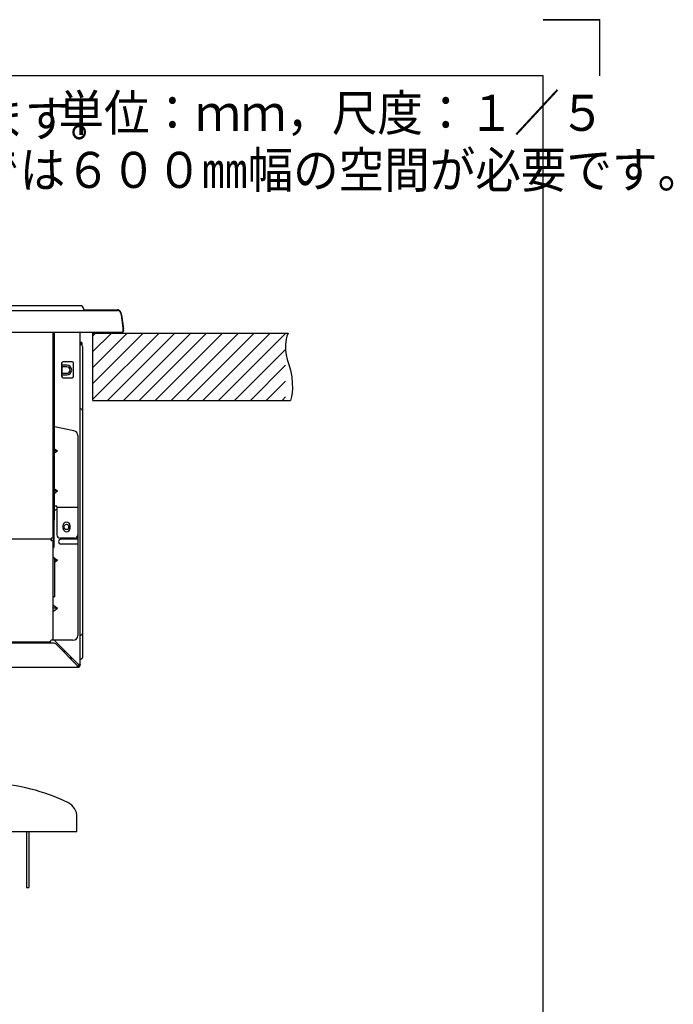
# Model space of a CAD drawing. Extents: x 0 to 429, y 0 to 297.
# Drawn here: x 348 to 429, y 174 to 297 of the extents above; entities that cross this region are included whole.
import ezdxf

# ---------------------------------------------------------------- set-up
doc = ezdxf.new("R2010")
doc.units = 0
doc.linetypes.add('DASHED', pattern=[0.75, 0.5, -0.25])
doc.layers.get('0').update_dxf_attribs({"linetype": 'CONTINUOUS'})
for name, color, linetype in [('16', 3, 'CONTINUOUS'), ('2', 3, 'DASHED'), ('5', 191, 'CONTINUOUS'), ('93', 2, 'CONTINUOUS')]:
    doc.layers.add(name, color=color, linetype=linetype)
doc.styles.add('STANDARD1', font='MONOTXT', dxfattribs={"bigfont": 'BIGFONT'})

# ---------------------------------------------------------------- blocks, each defined once
blk = doc.blocks.new('ZU_HATCH_9')
at = {"layer": '5', "linetype": 'CONTINUOUS'}
for p, q in [((356.81, 249.67), (365.05, 257.91)), ((356.81, 251.65), (363.07, 257.91)), ((356.81, 253.63), (361.09, 257.91)), ((356.81, 255.61), (359.11, 257.91)), ((356.81, 257.59), (357.13, 257.91)), ((358.63, 249.51), (367.03, 257.91)), ((360.61, 249.51), (369.01, 257.91)), ((362.59, 249.51), (370.99, 257.91)), ((364.57, 249.51), (372.97, 257.91)), ((366.55, 249.51), (374.95, 257.91)), ((368.53, 249.51), (376.93, 257.91)), ((370.51, 249.51), (378.91, 257.91)), ((372.49, 249.51), (380.85, 257.87)), ((374.47, 249.51), (380.85, 255.89)), ((376.45, 249.51), (380.85, 253.91)), ((378.43, 249.51), (380.85, 251.93)), ((380.41, 249.51), (380.85, 249.95))]:
    blk.add_line(p, q, dxfattribs=at)

msp = doc.modelspace()

# ---------------------------------------------------------------- linework, layer by layer
at = {"linetype": 'CONTINUOUS'}
for p, q in [((241.738, 260.73), (359.884, 260.73)), ((355.251, 261.33), (301.371, 261.33)), ((355.611, 260.97), (355.611, 260.73)), ((355.611, 260.816), (359.872, 260.816)), ((359.914, 260.813), (359.872, 260.816)), ((359.983, 260.8), (359.914, 260.813)), ((360.046, 260.776), (359.983, 260.8)), ((360.104, 260.741), (360.046, 260.776)), ((360.153, 260.7), (360.104, 260.741)), ((360.196, 260.65), (360.153, 260.7)), ((360.229, 260.597), (360.196, 260.65)), ((360.253, 260.538), (360.229, 260.597)), ((360.268, 260.471), (360.253, 260.538)), ((360.268, 260.471), (360.579, 258.258)), ((360.368, 260.186), (360.615, 258.431)), ((241.181, 258.03), (360.441, 258.03)), ((351.811, 258.03), (351.811, 232.35)), ((352.011, 234.59), (352.011, 258.03)), ((355.211, 216.47), (355.211, 258.03)), ((360.608, 258.43), (360.555, 258.43)), ((360.591, 258.408), (360.558, 258.408)), ((360.591, 258.233), (360.591, 258.408)), ((360.612, 258.428), (360.608, 258.43)), ((360.616, 258.419), (360.612, 258.428)), ((360.618, 258.407), (360.616, 258.419)), ((360.639, 258.258), (360.618, 258.407)), ((355.211, 256.75), (355.271, 256.75)), ((355.271, 256.75), (355.288, 256.75)), ((355.288, 256.75), (355.3, 256.749)), ((355.3, 256.749), (355.308, 256.747)), ((355.308, 256.747), (355.311, 256.745)), ((355.394, 256.75), (355.311, 256.75)), ((355.311, 256.47), (355.311, 256.745)), ((355.403, 256.75), (355.394, 256.75)), ((355.409, 256.748), (355.403, 256.75)), ((355.411, 256.745), (355.409, 256.748)), ((355.411, 256.745), (355.411, 256.434)), ((355.511, 256.25), (355.511, 217.47)), ((354.191, 254.35), (353.091, 254.35)), ((352.891, 254.15), (352.891, 252.55)), ((352.931, 253.69), (352.951, 253.69)), ((352.931, 252.93), (352.931, 253.69)), ((353.551, 253.91), (352.951, 253.91)), ((352.951, 252.71), (352.951, 253.91)), ((353.551, 253.71), (352.951, 253.71)), ((354.391, 252.55), (354.391, 254.15)), ((352.951, 252.93), (352.931, 252.93)), ((352.951, 252.91), (353.551, 252.91)), ((352.951, 252.71), (353.551, 252.71)), ((353.091, 252.35), (354.191, 252.35)), ((354.429, 245.727), (352.011, 246.21)), ((354.911, 245.138), (354.911, 220.21)), ((352.011, 243.488), (352.375, 243.23)), ((352.375, 243.23), (352.011, 243.23)), ((352.011, 242.973), (352.375, 243.23)), ((352.011, 238.488), (352.375, 238.23)), ((352.375, 238.23), (352.011, 238.23)), ((352.011, 237.973), (352.375, 238.23)), ((352.211, 236.35), (352.011, 236.35)), ((352.311, 236.25), (352.311, 232.75)), ((354.911, 236.15), (352.311, 236.15)), ((351.811, 234.59), (352.011, 234.59)), ((351.891, 234.59), (351.891, 231.151)), ((351.911, 234.59), (351.911, 231.21)), ((353.061, 233.9), (353.061, 233.6)), ((353.781, 233.561), (353.781, 233.939)), ((353.811, 233.84), (353.811, 233.886)), ((353.828, 233.84), (353.811, 233.84)), ((353.961, 233.6), (353.961, 233.9)), ((351.591, 232.21), (345.811, 232.21)), ((351.591, 232.104), (351.591, 232.29)), ((351.591, 232.16), (351.593, 232.147)), ((351.592, 232.093), (351.591, 232.104)), ((351.596, 232.083), (351.592, 232.093)), ((351.593, 232.147), (351.599, 232.135)), ((351.602, 232.074), (351.596, 232.083)), ((351.599, 232.135), (351.609, 232.125)), ((351.611, 232.067), (351.602, 232.074)), ((351.609, 232.125), (351.621, 232.117)), ((351.611, 232.067), (351.623, 232.06)), ((351.621, 232.117), (351.635, 232.112)), ((351.635, 232.112), (351.651, 232.11)), ((351.811, 232.35), (351.651, 232.35)), ((351.651, 232.11), (351.811, 232.11)), ((351.651, 232.056), (351.683, 232.062)), ((351.683, 232.062), (351.714, 232.07)), ((351.714, 232.07), (351.741, 232.081)), ((351.741, 232.081), (351.765, 232.095)), ((351.765, 232.095), (351.784, 232.11)), ((351.811, 232.11), (351.811, 219.61)), ((354.511, 232.35), (352.711, 232.35)), ((354.911, 232.21), (352.811, 232.21)), ((351.623, 232.06), (351.637, 232.056)), ((351.637, 232.056), (351.651, 232.056)), ((354.911, 231.61), (352.811, 231.61)), ((351.813, 229.951), (351.811, 229.938)), ((351.811, 229.91), (352.011, 229.91)), ((351.819, 229.96), (351.813, 229.951)), ((351.829, 229.966), (351.819, 229.96)), ((351.84, 229.967), (351.829, 229.966)), ((351.854, 229.966), (351.84, 229.967)), ((351.871, 229.96), (351.854, 229.966)), ((351.89, 229.951), (351.871, 229.96)), ((351.911, 229.938), (351.89, 229.951)), ((351.911, 229.938), (351.95, 229.91)), ((352.011, 229.91), (352.011, 225.042)), ((352.011, 229.867), (352.375, 229.61)), ((352.375, 229.61), (352.011, 229.61)), ((352.011, 229.353), (352.375, 229.61)), ((351.811, 225.042), (352.011, 225.042)), ((351.813, 223.951), (351.811, 223.938)), ((352.375, 223.61), (351.811, 223.61)), ((351.819, 223.96), (351.813, 223.951)), ((351.829, 223.966), (351.819, 223.96)), ((351.84, 223.967), (351.829, 223.966)), ((351.854, 223.966), (351.84, 223.967)), ((351.871, 223.96), (351.854, 223.966)), ((351.89, 223.951), (351.871, 223.96)), ((351.911, 223.938), (351.89, 223.951)), ((351.911, 223.938), (352.375, 223.61)), ((351.911, 223.282), (352.375, 223.61)), ((351.811, 223.282), (351.813, 223.269)), ((351.813, 223.269), (351.819, 223.26)), ((351.819, 223.26), (351.829, 223.255)), ((351.829, 223.255), (351.84, 223.253)), ((351.84, 223.253), (351.854, 223.255)), ((351.854, 223.255), (351.871, 223.26)), ((351.871, 223.26), (351.89, 223.269)), ((351.89, 223.269), (351.911, 223.282)), ((351.822, 219.25), (327.511, 219.25)), ((351.511, 219.25), (351.511, 219.51)), ((354.311, 219.61), (351.611, 219.61)), ((354.991, 216.61), (352.067, 219.534)), ((352.247, 219.074), (354.851, 216.47)), ((353.211, 218.39), (353.211, 218.11)), ((353.851, 217.47), (354.131, 217.47)), ((353.951, 217.37), (354.231, 217.37)), ((354.851, 216.47), (354.851, 216.274)), ((354.851, 216.448), (354.851, 216.427)), ((354.851, 216.427), (354.853, 216.409)), ((354.853, 216.266), (354.851, 216.274)), ((354.853, 216.409), (354.857, 216.395)), ((354.858, 216.259), (354.853, 216.266)), ((354.857, 216.395), (354.864, 216.384)), ((354.867, 216.255), (354.858, 216.259)), ((354.864, 216.384), (354.874, 216.377)), ((354.879, 216.252), (354.867, 216.255)), ((354.874, 216.377), (354.889, 216.372)), ((354.894, 216.251), (354.879, 216.252)), ((354.889, 216.372), (354.907, 216.371)), ((354.912, 216.25), (354.894, 216.251)), ((354.907, 216.371), (354.928, 216.37)), ((354.931, 216.25), (354.912, 216.25)), ((354.928, 216.37), (354.991, 216.37)), ((355.187, 216.61), (354.991, 216.61)), ((354.991, 216.61), (354.991, 216.37)), ((355.034, 216.61), (355.013, 216.61)), ((355.052, 216.608), (355.034, 216.61)), ((355.066, 216.604), (355.052, 216.608)), ((355.077, 216.598), (355.066, 216.604)), ((355.084, 216.587), (355.077, 216.598)), ((355.089, 216.572), (355.084, 216.587)), ((355.09, 216.554), (355.089, 216.572)), ((355.091, 216.533), (355.09, 216.554)), ((355.091, 216.47), (355.091, 216.533)), ((355.187, 216.61), (355.195, 216.608)), ((355.195, 216.608), (355.202, 216.603)), ((355.202, 216.603), (355.206, 216.595)), ((355.206, 216.595), (355.209, 216.582)), ((355.209, 216.582), (355.21, 216.567)), ((355.21, 216.567), (355.211, 216.549)), ((355.211, 216.549), (355.211, 216.53))]:
    msp.add_line(p, q, dxfattribs=at)
msp.add_circle((353.511, 233.75), 0.33, dxfattribs=at)
for centre, radius, start, end in [((355.251, 260.97), 0.36, 0, 90), ((359.884, 260.33), 0.4, 8, 90), ((359.972, 260.13), 0.4, 7.99986, 39.18389), ((352.491, 257.65), 0.6, 140.63031, 143.32545), ((360.381, 258.23), 0.2, 270, 7.99998), ((360.441, 258.23), 0.2, 270, 8), ((360.391, 258.233), 0.2, 290.35698, 0), ((355.311, 256.57), 0.1, 192.3452, 266.41668), ((355.291, 256.25), 0.22, 0, 86.41668), ((353.091, 254.15), 0.2, 90, 180), ((354.191, 254.15), 0.2, 0, 90), ((353.551, 253.31), 0.6, 270, 90), ((353.551, 253.31), 0.4, 270, 90), ((353.091, 252.55), 0.2, 180, 270), ((354.191, 252.55), 0.2, 270, 0), ((355.311, 248.57), 0.1, 192.3452, 266.41668), ((355.291, 248.25), 0.22, 0, 86.41668), ((354.311, 245.138), 0.6, 0, 78.69007), ((352.311, 235.51), 0.4, 90, 138.70255), ((352.211, 236.25), 0.1, 0, 90), ((353.511, 233.9), 0.45, 0, 180), ((353.511, 233.6), 0.45, 180, 0), ((351.651, 232.29), 0.06, 90, 180), ((352.711, 232.75), 0.4, 180, 270), ((352.811, 231.91), 0.3, 90, 270), ((354.511, 232.75), 0.4, 270, 0), ((351.811, 231.21), 0.1, 270, 0), ((354.311, 220.21), 0.6, 270, 0), ((355.311, 220.151), 0.1, 93.58332, 167.6548), ((355.291, 220.47), 0.22, 273.58332, 0), ((351.611, 219.51), 0.1, 90, 180), ((351.822, 218.65), 0.6, 45, 90), ((352.491, 219.959), 0.6, 215.57935, 225), ((355.291, 217.47), 0.22, 273.58332, 0), ((354.991, 216.47), 0.1, 270, 0), ((354.991, 216.47), 0.22, 270, 0), ((355.311, 217.151), 0.1, 93.58332, 167.6548)]:
    msp.add_arc(centre, radius, start, end, dxfattribs=at)
at = {"layer": '16', "linetype": 'CONTINUOUS'}
for p, q in [((354.814, 195.77), (354.814, 197.573)), ((341.814, 195.77), (354.814, 195.77)), ((348.514, 195.77), (348.514, 188.77)), ((348.814, 195.77), (348.814, 188.77)), ((348.514, 188.77), (348.814, 188.77))]:
    msp.add_line(p, q, dxfattribs=at)
for centre, radius, start, end in [((343.114, 177.477), 24.315, 64.23474, 87.54178), ((352.814, 197.573), 2, 0, 64.23474)]:
    msp.add_arc(centre, radius, start, end, dxfattribs=at)
at = {"layer": '2', "linetype": 'CONTINUOUS'}
for p, q in [((303.043, 219.41), (351.511, 219.41)), ((303.214, 216.25), (354.991, 216.25))]:
    msp.add_line(p, q, dxfattribs=at)
at = {"layer": '5', "linetype": 'CONTINUOUS'}
for p, q in [((356.811, 249.51), (356.811, 257.91)), ((356.811, 257.91), (381.171, 257.91)), ((356.811, 249.51), (381.472, 249.51))]:
    msp.add_line(p, q, dxfattribs=at)
msp.add_lwpolyline([(381.171, 257.91), (381.015, 257.537), (380.9, 257.16), (380.9, 257.16), (380.821, 256.473), (380.848, 255.808), (380.848, 255.808), (380.922, 255.195), (381.056, 254.612), (381.056, 254.612), (381.265, 254.015), (381.472, 253.312), (381.472, 253.312), (381.605, 252.459), (381.68, 251.648), (381.68, 251.648), (381.722, 251.044), (381.68, 250.452), (381.68, 250.452), (381.594, 250.014), (381.472, 249.51)], dxfattribs=at)
at = {"layer": '93', "linetype": 'CONTINUOUS'}
for p, q in [((413, 297), (420, 297)), ((420, 297), (413, 297)), ((420, 297), (420, 290)), ((413, 290), (7, 290)), ((413, 7), (413, 290))]:
    msp.add_line(p, q, dxfattribs=at)
msp.add_point((420, 297), dxfattribs=at)
msp.add_point((420, 297), dxfattribs=at)

# ---------------------------------------------------------------- block references
at = {"layer": '5'}
msp.add_blockref('ZU_HATCH_9', (0, 0), dxfattribs=at)

# ---------------------------------------------------------------- texts
at = {"layer": '93', "linetype": 'CONTINUOUS', "style": 'STANDARD1', "width": 0.925926}
for s, p in [('※形状・寸法は変更する場合があります。', (251.659, 282.41)), ('単位：ｍｍ，尺度：１／５', (352.509, 283.137)), ('据付の際、前面より奥行２０㎜までは６００㎜幅の空間が必要です。', (256.718, 276.018))]:
    msp.add_text(s, height=4.5, rotation=0, dxfattribs=at).set_placement(p)

doc.saveas('drawing.dxf')
